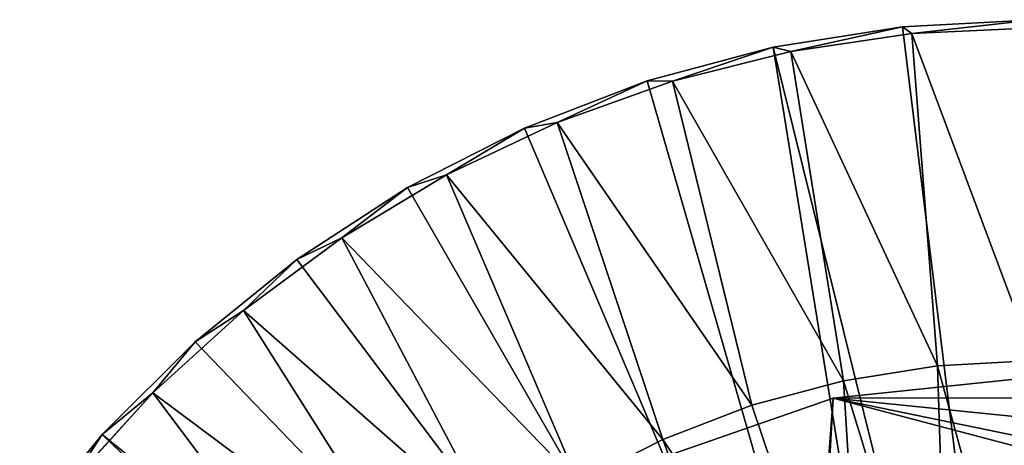
# Model space of a CAD drawing. Units: feet. Extents: x -1.5 to 14.4, y -5 to 2.
# Drawn here: x -1.2 to 0, y 1.5 to 2 of the extents above; entities that cross this region are included whole.
import ezdxf

# ---------------------------------------------------------------- set-up
doc = ezdxf.new("R2010")
doc.units = ezdxf.units.FT
doc.header["$MEASUREMENT"] = 0
doc.layers.get('0').update_dxf_attribs({"color": 255})
doc.layers.add('AFUWA-3-ARPM', color=4, linetype='Continuous')
doc.layers.add('AFUWA-P', color=2, linetype='Continuous')

# ---------------------------------------------------------------- blocks, each defined once
blk = doc.blocks.new('A$C103C47F7')
at = {"linetype": 'Continuous', "lineweight": 0}
for p, q in [((-8.4519, 3.6775), (-8.6096, 3.6691)), ((-8.6096, 3.6691), (-8.4519, 3.6775)), ((-8.6096, 3.6691), (-8.7638, 3.6447)), ((-8.7638, 3.6447), (-8.6096, 3.6691)), ((-8.5982, 3.6609), (-8.4519, 3.6678)), ((-8.5982, 3.6609), (-8.4519, 3.6678)), ((-8.7429, 3.6395), (-8.5982, 3.6609)), ((-8.7429, 3.6395), (-8.5982, 3.6609)), ((-8.7638, 3.6447), (-8.9147, 3.6043)), ((-8.9147, 3.6043), (-8.7638, 3.6447)), ((-8.8844, 3.6039), (-8.7429, 3.6395)), ((-8.8844, 3.6039), (-8.7429, 3.6395)), ((-8.9147, 3.6043), (-9.0614, 3.548)), ((-9.0614, 3.548), (-8.9147, 3.6043)), ((-9.0223, 3.5545), (-8.8844, 3.6039)), ((-9.0223, 3.5545), (-8.8844, 3.6039)), ((-9.0614, 3.548), (-9.2012, 3.4768)), ((-9.2012, 3.4768), (-9.0614, 3.548)), ((-9.1544, 3.4919), (-9.0223, 3.5545)), ((-9.1544, 3.4919), (-9.0223, 3.5545)), ((-9.2797, 3.4169), (-9.1544, 3.4919)), ((-9.2797, 3.4169), (-9.1544, 3.4919)), ((-9.2012, 3.4768), (-9.3336, 3.391)), ((-9.3336, 3.391), (-9.2012, 3.4768)), ((-9.3973, 3.3296), (-9.2797, 3.4169)), ((-9.3973, 3.3296), (-9.2797, 3.4169)), ((-9.4552, 3.2924), (-9.3336, 3.391)), ((-9.4552, 3.2924), (-9.3336, 3.391)), ((-9.5058, 3.2314), (-9.3973, 3.3296)), ((-9.3973, 3.3296), (-9.5058, 3.2314)), ((-9.4552, 3.2924), (-9.5662, 3.1816)), ((-9.5662, 3.1816), (-9.4552, 3.2924)), ((-8.6801, 3.2459), (-8.5675, 3.2637)), ((-8.6801, 3.2459), (-8.5675, 3.2637)), ((-8.5675, 3.2637), (-8.4519, 3.27)), ((-8.5675, 3.2637), (-8.4519, 3.27)), ((-8.4519, 3.2503), (-8.6923, 3.2252)), ((-8.4519, 3.2503), (-8.6923, 3.2252)), ((-8.7895, 3.2166), (-8.6801, 3.2459)), ((-8.7895, 3.2166), (-8.6801, 3.2459)), ((-9.604, 3.1232), (-9.5058, 3.2314)), ((-9.604, 3.1232), (-9.5058, 3.2314)), ((-8.6923, 3.2252), (-8.9201, 3.1456)), ((-8.9201, 3.1456), (-8.6923, 3.2252)), ((-8.8958, 3.1758), (-8.7895, 3.2166)), ((-8.8958, 3.1758), (-8.7895, 3.2166)), ((-8.6975, 3.1333), (-8.6923, 3.2252)), ((-9.5662, 3.1816), (-9.6649, 3.0598)), ((-9.6649, 3.0598), (-9.5662, 3.1816)), ((-8.8958, 3.1758), (-8.997, 3.1242)), ((-8.997, 3.1242), (-8.8958, 3.1758))]:
    blk.add_line(p, q, dxfattribs=at)

msp = doc.modelspace()

# ---------------------------------------------------------------- linework, layer by layer
at = {"layer": 'AFUWA-3-ARPM'}
for points in [[(-0.1577, 1.9504, 0), (-0.1463, 1.9422, 0.2757), (0, 1.9588, 0)], [(0, 0.6674, 0), (-0.1577, 1.9504, 0), (0, 1.9588, 0)], [(0, 1.9492, 0.2757), (0, 1.9588, 0), (-0.1463, 1.9422, 0.2757)], [(-0.291, 1.9208, 0.2757), (-0.1577, 1.9504, 0), (-0.312, 1.926, 0)], [(-0.1577, 1.9504, 0), (0, 0.6674, 0), (-0.312, 1.926, 0)], [(-0.1577, 1.9504, 0), (-0.291, 1.9208, 0.2757), (-0.1463, 1.9422, 0.2757)], [(0, 1.5513, 0.3937), (0, 1.9492, 0.2757), (-0.1463, 1.9422, 0.2757)], [(-0.1463, 1.9422, 0.2757), (-0.291, 1.9208, 0.2757), (-0.1157, 1.545, 0.3937)], [(-0.1157, 1.545, 0.3937), (0, 1.5513, 0.3937), (-0.1463, 1.9422, 0.2757)], [(-0.312, 1.926, 0), (-0.4628, 1.8856, 0), (-0.4326, 1.8853, 0.2757)], [(-0.312, 1.926, 0), (-0.1043, 0.6395, 0), (-0.4628, 1.8856, 0)], [(-0.4326, 1.8853, 0.2757), (-0.291, 1.9208, 0.2757), (-0.312, 1.926, 0)], [(-0.2282, 1.5272, 0.3937), (-0.291, 1.9208, 0.2757), (-0.4326, 1.8853, 0.2757)], [(0, 0.6674, 0), (-0.1043, 0.6395, 0), (-0.312, 1.926, 0)], [(-0.291, 1.9208, 0.2757), (-0.2282, 1.5272, 0.3937), (-0.1157, 1.545, 0.3937)], [(-0.6095, 1.8293, 0), (-0.5704, 1.8358, 0.2757), (-0.4628, 1.8856, 0)], [(-0.4628, 1.8856, 0), (-0.1043, 0.6395, 0), (-0.6095, 1.8293, 0)], [(-0.4326, 1.8853, 0.2757), (-0.4628, 1.8856, 0), (-0.5704, 1.8358, 0.2757)], [(-0.4326, 1.8853, 0.2757), (-0.5704, 1.8358, 0.2757), (-0.3376, 1.4979, 0.3937)], [(-0.2282, 1.5272, 0.3937), (-0.4326, 1.8853, 0.2757), (-0.3376, 1.4979, 0.3937)], [(-0.7026, 1.7732, 0.2757), (-0.6095, 1.8293, 0), (-0.7493, 1.7581, 0)], [(-0.7493, 1.7581, 0), (-0.6095, 1.8293, 0), (-0.1043, 0.6395, 0)], [(-0.7026, 1.7732, 0.2757), (-0.4439, 1.4571, 0.3937), (-0.5704, 1.8358, 0.2757)], [(-0.6095, 1.8293, 0), (-0.7026, 1.7732, 0.2757), (-0.5704, 1.8358, 0.2757)], [(-0.5704, 1.8358, 0.2757), (-0.4439, 1.4571, 0.3937), (-0.3376, 1.4979, 0.3937)], [(-0.5452, 1.4055, 0.3937), (-0.7026, 1.7732, 0.2757), (-0.8278, 1.6982, 0.2757)], [(-0.8278, 1.6982, 0.2757), (-0.7026, 1.7732, 0.2757), (-0.7493, 1.7581, 0)], [(-0.4439, 1.4571, 0.3937), (-0.7026, 1.7732, 0.2757), (-0.5452, 1.4055, 0.3937)], [(-0.7493, 1.7581, 0), (-0.8817, 1.6723, 0), (-0.8278, 1.6982, 0.2757)], [(-0.1043, 0.6395, 0), (-0.8817, 1.6723, 0), (-0.7493, 1.7581, 0)], [(-0.9455, 1.611, 0.2757), (-0.6409, 1.3435, 0.3937), (-0.8278, 1.6982, 0.2757)], [(-0.8278, 1.6982, 0.2757), (-0.8817, 1.6723, 0), (-0.9455, 1.611, 0.2757)], [(-0.8278, 1.6982, 0.2757), (-0.6409, 1.3435, 0.3937), (-0.5452, 1.4055, 0.3937)], [(-1.0034, 1.5738, 0), (-0.9455, 1.611, 0.2757), (-0.8817, 1.6723, 0)], [(-0.8817, 1.6723, 0), (-0.1043, 0.6395, 0), (-1.0034, 1.5738, 0)], [(-1.0539, 1.5128, 0.2757), (-0.7301, 1.2714, 0.3937), (-0.9455, 1.611, 0.2757)], [(-1.0034, 1.5738, 0), (-1.0539, 1.5128, 0.2757), (-0.9455, 1.611, 0.2757)], [(-0.6409, 1.3435, 0.3937), (-0.9455, 1.611, 0.2757), (-0.7301, 1.2714, 0.3937)], [(-1.0539, 1.5128, 0.2757), (-1.0034, 1.5738, 0), (-1.1143, 1.4629, 0)], [(-1.0034, 1.5738, 0), (-0.1043, 0.6395, 0), (-1.1143, 1.4629, 0)], [(-0.2282, 1.5272, 0.3937), (-0.1022, 1.1169, 0.3937), (-0.1157, 1.545, 0.3937)], [(0, 1.1251, 0.3937), (0, 1.5513, 0.3937), (-0.1157, 1.545, 0.3937)], [(-0.1157, 1.545, 0.3937), (-0.1022, 1.1169, 0.3937), (0, 1.1251, 0.3937)], [(-0.2405, 1.5065, 6.9921), (0, 1.5067, 7.6942), (0, 1.5316, 6.9921)], [(0, 1.5316, 6.9921), (0, 1.443, 4.4921), (-0.2405, 1.5065, 6.9921)], [(-0.2282, 1.5272, 0.3937), (-0.3376, 1.4979, 0.3937), (-0.2012, 1.0935, 0.3937)], [(-0.1022, 1.1169, 0.3937), (-0.2282, 1.5272, 0.3937), (-0.2012, 1.0935, 0.3937)], [(-1.1521, 1.4046, 0.2757), (-0.8115, 1.1901, 0.3937), (-1.0539, 1.5128, 0.2757)], [(-1.1143, 1.4629, 0), (-1.1521, 1.4046, 0.2757), (-1.0539, 1.5128, 0.2757)], [(-0.8115, 1.1901, 0.3937), (-0.7301, 1.2714, 0.3937), (-1.0539, 1.5128, 0.2757)], [(-0.2405, 1.5065, 6.9921), (-0.4683, 1.4269, 6.9921), (-0.2456, 1.4146, 9.4921)], [(-0.2476, 1.4107, 4.4921), (-0.4683, 1.4269, 6.9921), (-0.2405, 1.5065, 6.9921)], [(-0.4439, 1.4571, 0.3937), (-0.2012, 1.0935, 0.3937), (-0.3376, 1.4979, 0.3937)], [(-0.2405, 1.5065, 6.9921), (0, 1.443, 4.4921), (-0.2476, 1.4107, 4.4921)], [(-0.2405, 1.5065, 6.9921), (-0.2456, 1.4146, 9.4921), (0, 1.443, 9.4921)], [(0, 1.5067, 7.6942), (-0.2405, 1.5065, 6.9921), (0, 1.4819, 8.3963)], [(0, 1.443, 9.4921), (0, 1.457, 9.0984), (-0.2405, 1.5065, 6.9921)], [(0, 1.457, 9.0984), (0, 1.4819, 8.3963), (-0.2405, 1.5065, 6.9921)], [(-1.213, 1.3411, 0), (-1.1521, 1.4046, 0.2757), (-1.1143, 1.4629, 0)], [(-0.1807, 0.5631, 0), (-1.213, 1.3411, 0), (-1.1143, 1.4629, 0)], [(-0.1043, 0.6395, 0), (-0.1807, 0.5631, 0), (-1.1143, 1.4629, 0)], [(-0.2962, 1.055, 0.3937), (-0.4439, 1.4571, 0.3937), (-0.5452, 1.4055, 0.3937)], [(-0.4439, 1.4571, 0.3937), (-0.2962, 1.055, 0.3937), (-0.2012, 1.0935, 0.3937)]]:
    msp.add_3dface(points, dxfattribs=at)

# ---------------------------------------------------------------- block references
at = {"layer": 'AFUWA-P'}
msp.add_blockref('A$C103C47F7', (8.4518, -1.7186), dxfattribs=at)

doc.saveas('drawing.dxf')
